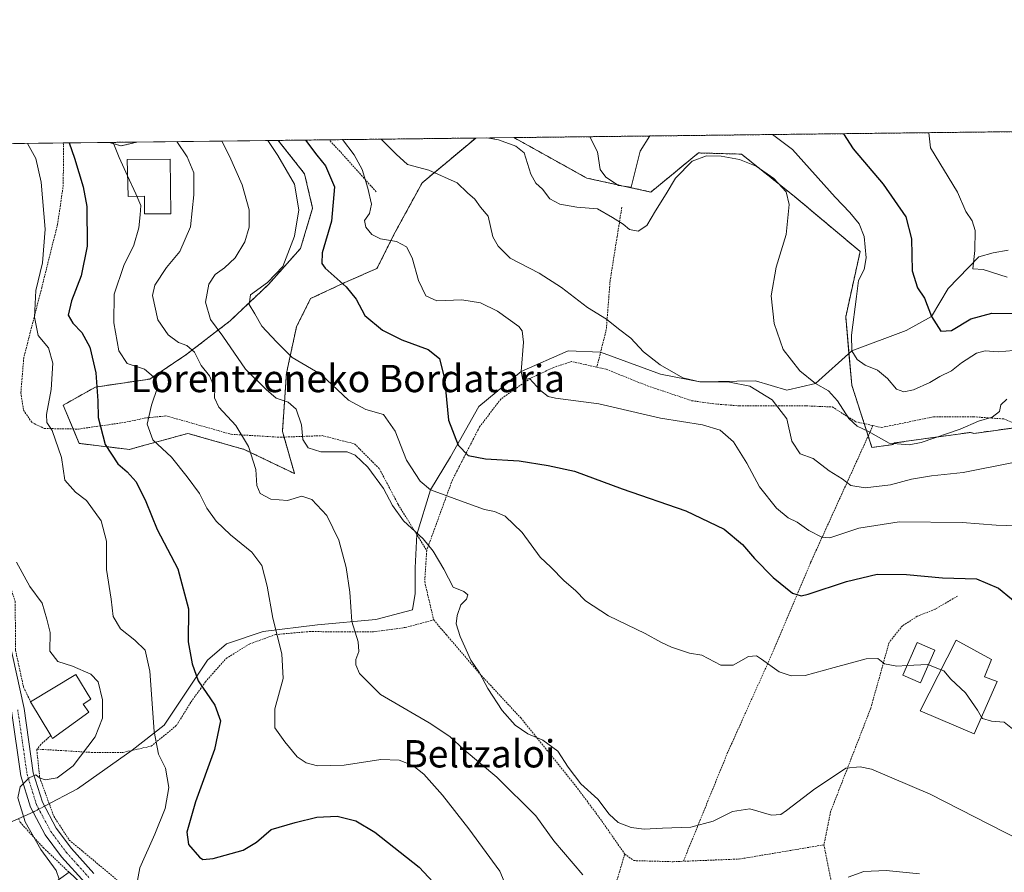
# Model space of a CAD drawing. Units: metres. Extents: x 579755 to 583177, y 4763598 to 4765952.
# Drawn here: x 580102 to 580390, y 4765702 to 4765952 of the extents above; entities that cross this region are included whole.
import ezdxf
from ezdxf.enums import TextEntityAlignment as Align

# ---------------------------------------------------------------- set-up
doc = ezdxf.new("R2010")
doc.units = ezdxf.units.M
doc.header["$MEASUREMENT"] = 0
doc.linetypes.add('TRAZO_Y_PUNTO', pattern=[1, 0.5, -0.25, 0, -0.25])
doc.linetypes.add('TRAZOS', pattern=[0.75, 0.5, -0.25])
for name, color, linetype, lineweight in [('Alambrada', 19, 'TRAZOS', 0), ('Arbolado forestal', 92, 'TRAZOS', 0), ('Arbolado forestal CxS', 92, 'Continuous', 0), ('Camino', 19, 'Continuous', 0), ('Camino Cxs', 19, 'Continuous', 0), ('Camino eje', 39, 'TRAZO_Y_PUNTO', 13), ('Comarca CxS', 133, 'Continuous', 0), ('Comunidad Autónoma CxS', 142, 'Continuous', 0), ('Corriente natural lineal', 142, 'Continuous', 13), ('Corriente natural lineal oculto', 19, 'TRAZO_Y_PUNTO', 13), ('Curva de nivel maestra', 36, 'Continuous', 30), ('Curva de nivel normal', 36, 'Continuous', 0), ('Edificación', 1, 'Continuous', 13), ('Edificación Cxs', 1, 'Continuous', 13), ('Entidad de ámbito territorial CxS', 92, 'Continuous', 0), ('Municipio CxS', 142, 'Continuous', 0), ('Prado', 92, 'Continuous', 0), ('Prado CxS', 92, 'Continuous', 0), ('Provincia CxS', 1, 'Continuous', 0), ('Texto cartográfico', 19, 'Continuous', 0)]:
    doc.layers.add(name, color=color, linetype=linetype, lineweight=lineweight)
doc.styles.add('Arial', font='txt', dxfattribs={"height": 0.2})

# ---------------------------------------------------------------- blocks, each defined once
blk = doc.blocks.new('*U150')
at = {"layer": 'Prado CxS', "color": 92, "linetype": 'Continuous', "lineweight": 0}
blk.add_polyline3d([(580045.26, 4765914.89, 474.59), (580127.92, 4765915.87, 445.48), (580131.51, 4765914.84, 444.11), (580136.02, 4765915.97, 442.7), (580177.45, 4765916.46, 428.53), (580185.14, 4765906.64, 428.19), (580187.49, 4765896.63, 428.36), (580183.96, 4765884.86, 428.74), (580174.54, 4765874.26, 429.73), (580163.36, 4765863.66, 432.93), (580150.4, 4765853.66, 440.71), (580139.81, 4765846.59, 445.07), (580123.91, 4765844.24, 449.82), (580114.49, 4765838.94, 453.74), (580119.2, 4765827.75, 452.56), (580133.92, 4765825.99, 447.93), (580137.61, 4765827.01, 446.42), (580150.99, 4765830.7, 442.97), (580167.48, 4765825.99, 440.49), (580182.2, 4765818.92, 437.35), (580178.66, 4765831.28, 436.55), (580179.84, 4765848.36, 431.83), (580182.78, 4765861.9, 428.1), (580186.91, 4765870.14, 426.96), (580196.91, 4765874.85, 424.76), (580206.33, 4765878.97, 422.26), (580211.63, 4765889.57, 419.39), (580219.54, 4765904.03, 416.13), (580226.46, 4765909.82, 413.61), (580235.21, 4765917.15, 409.87), (580246.4, 4765917.28, 409.26), (580267.71, 4765905.43, 406.85), (580286.5, 4765901.34, 407.88), (580293.64, 4765907.23, 409.35), (580300.38, 4765912.79, 409.65), (580303.29, 4765912.71, 409.74), (580312.98, 4765912.45, 409.28), (580328.43, 4765900.09, 409.2), (580347.72, 4765883.95, 405.7), (580343.5, 4765864.84, 405.73), (580345.27, 4765844.82, 407.42), (580351.16, 4765826.57, 410.42), (580357.29, 4765827.42, 409.7), (580357.73, 4765827.89, 409.51), (580366.29, 4765829.08, 409.66), (580380.02, 4765830.97, 410.94), (580381.01, 4765830.69, 411.28), (580385.3, 4765831.28, 411.49), (580415.33, 4765835.4, 411.41)], dxfattribs=at)
blk = doc.blocks.new('*U157')
at = {"layer": 'Arbolado forestal CxS', "color": 92, "linetype": 'Continuous', "lineweight": 0}
for points in [[(580560.49, 4765921.01, 375.23), (580568.18, 4765903.94, 380.44), (580583.19, 4765880.09, 390.45), (580593.79, 4765869.49, 394.2), (580615.41, 4765857.33, 395.96), (580611.86, 4765847.7, 396.8), (580585.1, 4765859.14, 397.47), (580566.66, 4765860.74, 395.2), (580553.46, 4765852.9, 394.76), (580550.66, 4765830.62, 399.74), (580549.73, 4765810.29, 401.32), (580528.4, 4765780.48, 403.28), (580509.87, 4765775.84, 403.98), (580488.25, 4765786.65, 403.81), (580480.53, 4765799.01, 399.91), (580491.77, 4765821.19, 391.56), (580504.86, 4765836.22, 385.83), (580506.58, 4765847.04, 384.56), (580491.34, 4765851.52, 390.38), (580454.28, 4765842.25, 403.42), (580415.33, 4765835.4, 411.41), (580385.3, 4765831.28, 411.49), (580381.01, 4765830.69, 411.28), (580380.02, 4765830.97, 410.94), (580366.29, 4765829.08, 409.66), (580357.73, 4765827.89, 409.51), (580357.29, 4765827.42, 409.7), (580351.16, 4765826.57, 410.42), (580345.27, 4765844.82, 407.42), (580343.5, 4765864.84, 405.73), (580347.72, 4765883.95, 405.7), (580328.43, 4765900.09, 409.2), (580312.98, 4765912.45, 409.28), (580303.29, 4765912.71, 409.74), (580300.38, 4765912.79, 409.65), (580293.64, 4765907.23, 409.35), (580286.5, 4765901.34, 407.88), (580267.71, 4765905.43, 406.85), (580246.4, 4765917.28, 409.26), (580560.49, 4765921.01, 375.23)], [(580178.66, 4765831.28, 436.55), (580182.2, 4765818.92, 437.35), (580167.48, 4765825.99, 440.49), (580150.99, 4765830.7, 442.97), (580137.61, 4765827.01, 446.42), (580133.92, 4765825.99, 447.93), (580119.2, 4765827.75, 452.56), (580114.49, 4765838.94, 453.74), (580123.91, 4765844.24, 449.82), (580139.81, 4765846.59, 445.07), (580150.4, 4765853.66, 440.71), (580163.36, 4765863.66, 432.93), (580174.54, 4765874.26, 429.73), (580183.96, 4765884.86, 428.74), (580187.49, 4765896.63, 428.36), (580185.14, 4765906.64, 428.19), (580177.45, 4765916.46, 428.53), (580235.21, 4765917.15, 409.87), (580226.46, 4765909.82, 413.61), (580219.54, 4765904.03, 416.13), (580211.63, 4765889.57, 419.39), (580206.33, 4765878.97, 422.26), (580196.91, 4765874.85, 424.76), (580186.91, 4765870.14, 426.96), (580182.78, 4765861.9, 428.1), (580179.84, 4765848.36, 431.83), (580178.66, 4765831.28, 436.55)], [(580058.91, 4765873.56, 469.63), (580070.34, 4765838.41, 465.42), (580047.47, 4765842.5, 469.55), (580021.86, 4765885.5, 486.15), (580025.77, 4765897.53, 484.45), (580025.77, 4765907.87, 483.27), (580022.58, 4765914.62, 484.46), (580045.26, 4765914.89, 474.59), (580047.37, 4765908.8, 474.66), (580054.83, 4765890.72, 472.14), (580058.91, 4765873.56, 469.63)], [(580136.02, 4765915.97, 442.7), (580131.51, 4765914.84, 444.11), (580127.92, 4765915.87, 445.48), (580136.02, 4765915.97, 442.7)]]:
    blk.add_polyline3d(points, close=True, dxfattribs=at)
blk = doc.blocks.new('*U231')
at = {"layer": 'Curva de nivel normal', "color": 36, "linetype": 'Continuous', "lineweight": 0}
for points in [[(580268.6596, 4765917.5444, 405), (580270.89, 4765913.13, 405), (580271.68, 4765907.91, 405), (580273.25, 4765905.67, 405), (580276.97, 4765903.24, 405), (580280.71, 4765902.82, 405), (580283.36, 4765913.27, 405), (580286.2185, 4765917.7532, 405)], [(580322.0232, 4765918.179, 405), (580327.93, 4765913.8, 405), (580340.38, 4765899.89, 405), (580344.72, 4765895.36, 405), (580347.45, 4765892.08, 405), (580348.87, 4765888.33, 405), (580349.52, 4765882.06, 405), (580348.93, 4765878.71, 405), (580347.27, 4765875.42, 405), (580346.62, 4765870.72, 405), (580345.22, 4765859.4, 405), (580345.32, 4765854.87, 405), (580346.8, 4765852.28, 405), (580349.14, 4765850.68, 405), (580352.82, 4765849.23, 405), (580355.74, 4765846.76, 405), (580358.38, 4765843.64, 405), (580360.48, 4765842.81, 405), (580363.35, 4765843.45, 405), (580368.07, 4765845.58, 405), (580371.07, 4765847.37, 405), (580374.41, 4765849.04, 405), (580377.36, 4765851.31, 405), (580381.76, 4765854.2, 405), (580384.33, 4765854.87, 405), (580388.13, 4765854.59, 405), (580392.62, 4765854.93, 405)]]:
    blk.add_polyline3d(points, dxfattribs=at)

msp = doc.modelspace()

# ---------------------------------------------------------------- linework, layer by layer
at = {"layer": 'Alambrada', "color": 19, "linetype": 'TRAZOS', "lineweight": 0}
for points in [[(580206.08, 4765901.43, 444.82), (580195.51, 4765913.23, 444.6), (580192.28, 4765916.64, 447.13)], [(580052.01, 4765913.93, 495.8), (580062.85, 4765889.54, 483.37), (580071.39, 4765858.75, 468.25), (580075.28, 4765843, 467.06), (580085.6, 4765812.84, 464.5), (580093.07, 4765799.32, 463.7), (580097.6, 4765790.36, 463.26), (580100.44, 4765781.47, 462.73), (580100.51, 4765774.59, 462.96), (580100.55, 4765767.23, 462.81), (580102.88, 4765756.43, 465.48), (580104.94, 4765752.15, 463.65)], [(580114.54, 4765915.71, 469.32), (580114.6, 4765909.47, 471.65), (580114.44, 4765902.68, 470.77), (580112.87, 4765891.96, 473.21), (580108.23, 4765873.39, 470.81), (580102.96, 4765852.84, 465.29), (580102.12, 4765842.59, 467.7), (580102.88, 4765837.48, 472.2), (580105.35, 4765833.88, 470.57), (580108.96, 4765832.12, 470.66), (580118.96, 4765831.96, 476.02), (580132.35, 4765833.88, 467.78), (580138.83, 4765835.24, 463.64), (580144.71, 4765835.8, 461.31), (580163.64, 4765830.43, 460.8), (580178.07, 4765829.56, 455.05), (580190.28, 4765830.03, 453.68), (580199.76, 4765827.63, 451.01), (580207.03, 4765820.34, 444.01), (580212.55, 4765809.86, 444.61), (580220.87, 4765796.42, 446.52)], [(580277.99, 4765896.9, 415.49), (580277.48, 4765893.86, 415.92), (580276.6, 4765888.29, 423.06), (580274.55, 4765875.31, 419.42), (580273.44, 4765861.15, 421.66), (580270.67, 4765850.08, 431.49)], [(580270.67, 4765850.08, 431.49), (580263.28, 4765851.71, 435.05), (580258.03, 4765850.02, 430.9), (580251.23, 4765846.83, 426.76), (580242.55, 4765840.75, 432.95), (580236.35, 4765832.59, 433.08), (580228.39, 4765817.07, 437.41), (580220.87, 4765796.42, 446.52)], [(580270.67, 4765850.08, 431.49), (580273.44, 4765849.47, 425.81), (580285.51, 4765844.59, 424.99), (580298.48, 4765840.26, 425.49), (580305.23, 4765839.31, 426), (580312.44, 4765838.75, 425.67), (580324.55, 4765838.75, 423.54), (580331.92, 4765838.75, 420.22), (580339.55, 4765838.43, 419.8), (580346.39, 4765834.1, 420.33), (580351.46, 4765832.98, 419.94)], [(580351.46, 4765832.98, 419.94), (580354, 4765832.42, 416.78), (580369.28, 4765835.55, 419.84), (580380.92, 4765835.55, 419.2), (580389.76, 4765834.91, 423.32), (580400.44, 4765830.75, 429.93), (580408.92, 4765825.86, 434.56), (580417.35, 4765817.07, 425.58), (580422.2, 4765809.14, 416.2), (580423.71, 4765799.22, 417.51), (580418.99, 4765777.23, 425.82), (580416.8, 4765767.15, 430.74), (580415.25, 4765747.82, 425.4)], [(580351.46, 4765832.98, 419.94), (580333.15, 4765792.75, 437.62), (580321.92, 4765766.1, 429.73), (580308.92, 4765737.23, 433.11), (580295.99, 4765705.43, 454.91)], [(580220.87, 4765796.42, 446.52), (580220.28, 4765787.31, 448.45), (580222.92, 4765776.1, 449.68)], [(580376.23, 4765783.07, 428.57), (580369.64, 4765779.23, 428.17), (580364.44, 4765777.15, 431.31), (580360.07, 4765774.34, 432.33), (580356.19, 4765769.47, 430.65), (580350.83, 4765750.27, 439.93), (580339.07, 4765719.95, 445.48), (580337.12, 4765710.26, 456.58)], [(580106.87, 4765738.26, 464.14), (580122.8, 4765737.31, 473.58), (580131.96, 4765737.31, 460.02), (580140.23, 4765739.15, 472.14), (580147.63, 4765745.16, 460.99), (580151.92, 4765752.11, 470.31), (580156.12, 4765757.96, 467.73), (580162.19, 4765764.83, 461.59), (580169.07, 4765769.07, 464.42), (580176.64, 4765771.8, 451.47), (580186.64, 4765772.68, 449.17), (580195.96, 4765772.59, 457.13), (580205.28, 4765772.59, 447.05), (580214.6, 4765773.88, 451.65), (580222.92, 4765776.1, 449.68)], [(580222.92, 4765776.1, 449.68), (580226.63, 4765771.71, 447.77), (580236.39, 4765760.34, 443.29), (580248.39, 4765747.39, 443.79), (580256.47, 4765737.47, 450.2), (580264.55, 4765727.39, 443.05), (580271.71, 4765717.79, 441.24), (580278.84, 4765707.55, 455.93)], [(580110.89, 4765742.23, 470.27), (580107.92, 4765739.63, 469.19), (580106.87, 4765738.26, 464.14)], [(580106.87, 4765738.26, 464.14), (580106.76, 4765738.12, 463.63), (580107.64, 4765729.88, 476.54), (580111.76, 4765718.59, 474.3), (580116.28, 4765711.63, 467.81), (580120.26, 4765708.31, 465.2), (580131.12, 4765699.24, 470.99), (580138.87, 4765693.08, 467.3), (580148.07, 4765688.04, 458.64), (580157.6, 4765685.08, 455.77), (580166.83, 4765683.4, 472.11), (580180.87, 4765684.04, 472.04), (580188.99, 4765683.64, 474.37), (580194.48, 4765682.28, 475.17), (580209.55, 4765668.59, 467.22), (580220.68, 4765655.96, 453.77), (580236.23, 4765634.84, 464.65), (580249.48, 4765620.18, 467.85)], [(580101.42, 4765717.98, 468.22), (580101.92, 4765716.84, 466.78), (580108.71, 4765709.39, 470.64), (580116.23, 4765702.2, 464.4)], [(580337.12, 4765710.26, 456.58), (580312.55, 4765706.1, 454.04), (580295.99, 4765705.43, 454.91)], [(580337.12, 4765710.26, 456.58), (580343.12, 4765680.34, 461.77), (580347.94, 4765638.98, 470.31), (580350.17, 4765594.93, 467.4)], [(580278.84, 4765707.55, 455.93), (580273.84, 4765690.74, 449.15), (580272.03, 4765679.56, 454.42), (580269.64, 4765667.72, 453.94), (580265.39, 4765656.35, 454.14), (580257.19, 4765642.84, 456.1), (580249.48, 4765620.18, 467.85)], [(580278.84, 4765707.55, 455.93), (580281.44, 4765705.63, 457.32), (580293, 4765705.3, 456.8), (580295.99, 4765705.43, 454.91)]]:
    msp.add_polyline3d(points, dxfattribs=at)
at = {"layer": 'Arbolado forestal', "color": 92, "linetype": 'TRAZOS', "lineweight": 0}
for points in [[(580246.4, 4765917.28, 409.26), (580447.73, 4765919.67, 376.93), (580560.49, 4765921.02, 375.23)], [(580177.45, 4765916.46, 428.53), (580185.14, 4765906.64, 428.19), (580187.49, 4765896.63, 428.36), (580183.96, 4765884.86, 428.74), (580174.54, 4765874.26, 429.73), (580163.36, 4765863.66, 432.93), (580150.4, 4765853.66, 440.71), (580139.81, 4765846.59, 445.07), (580123.91, 4765844.24, 449.82), (580114.49, 4765838.94, 453.74), (580117.42, 4765831.99, 452.87), (580119.2, 4765827.75, 452.56), (580133.92, 4765825.99, 447.93), (580137.61, 4765827.01, 446.42), (580150.99, 4765830.7, 442.97), (580167.48, 4765825.99, 440.49), (580182.19, 4765818.92, 437.35), (580179.14, 4765829.6, 436.32), (580178.66, 4765831.28, 436.55), (580179.84, 4765848.36, 431.83), (580182.78, 4765861.9, 428.1), (580186.9, 4765870.14, 426.96), (580196.91, 4765874.85, 424.76), (580206.33, 4765878.97, 422.26), (580211.63, 4765889.57, 419.39), (580219.54, 4765904.03, 416.13), (580226.45, 4765909.82, 413.61), (580235.21, 4765917.15, 409.87)], [(580177.45, 4765916.46, 428.53), (580192.28, 4765916.64, 421.54), (580235.21, 4765917.15, 409.87)], [(580246.4, 4765917.28, 409.26), (580267.71, 4765905.43, 406.85), (580286.5, 4765901.35, 407.88), (580293.64, 4765907.23, 409.35), (580300.38, 4765912.79, 409.65), (580303.29, 4765912.71, 409.74), (580312.98, 4765912.45, 409.28), (580328.43, 4765900.09, 409.2), (580347.72, 4765883.95, 405.7), (580343.5, 4765864.84, 405.73), (580344.45, 4765854.09, 405.52), (580345.27, 4765844.82, 407.42), (580348.91, 4765833.54, 409.52), (580350.07, 4765829.93, 410.07), (580351.16, 4765826.57, 410.42), (580357.29, 4765827.42, 409.7), (580357.73, 4765827.89, 409.51), (580366.29, 4765829.08, 409.66), (580380.02, 4765830.97, 410.94), (580381.01, 4765830.69, 411.28), (580385.3, 4765831.28, 411.49), (580395.49, 4765832.68, 411.47)], [(580127.92, 4765915.87, 445.48), (580136.02, 4765915.97, 442.7)], [(580127.92, 4765915.87, 445.48), (580131.51, 4765914.84, 444.11), (580136.02, 4765915.97, 442.7)]]:
    msp.add_polyline3d(points, dxfattribs=at)
at = {"layer": 'Camino', "color": 19, "linetype": 'Continuous', "lineweight": 0}
for points in [[(580098.6, 4765770.52, 461.73), (580103.04, 4765750.12, 460.89), (580105.76, 4765731.32, 460.01), (580108.4, 4765722.76, 459.6), (580112.44, 4765715.16, 458.77), (580116.92, 4765709.16, 458.1), (580123.48, 4765701.88, 457.33)], [(580120.95, 4765699.1, 457.21), (580114.02, 4765706.78, 458.39), (580109.27, 4765713.15, 458.84), (580104.93, 4765721.32, 459.64), (580102.1, 4765730.49, 459.99), (580099.35, 4765749.45, 460.88)]]:
    msp.add_polyline3d(points, dxfattribs=at)
at = {"layer": 'Camino Cxs', "color": 19, "linetype": 'Continuous', "lineweight": 0}
for points in [[(580098.6, 4765770.52, 461.73), (580103.04, 4765750.12, 460.89), (580105.76, 4765731.32, 460.01), (580108.4, 4765722.76, 459.6), (580112.44, 4765715.16, 458.77), (580116.92, 4765709.16, 458.1), (580123.48, 4765701.88, 457.33)], [(580120.95, 4765699.1, 457.21), (580114.02, 4765706.78, 458.39), (580109.27, 4765713.15, 458.84), (580104.93, 4765721.32, 459.64), (580102.1, 4765730.49, 459.99), (580099.35, 4765749.45, 460.88)]]:
    msp.add_polyline3d(points, dxfattribs=at)
at = {"layer": 'Camino eje', "color": 39, "linetype": 'TRAZO_Y_PUNTO', "lineweight": 13}
msp.add_polyline3d([(580101.2, 4765749.79, 460.76), (580102.56, 4765740.39, 460.27), (580103.93, 4765730.91, 459.99), (580106.67, 4765722.04, 459.54), (580110.86, 4765714.16, 458.67), (580113.23, 4765710.97, 458.45), (580115.47, 4765707.97, 458.03), (580118.75, 4765704.33, 457.56), (580122.22, 4765700.49, 457.09)], dxfattribs=at)
at = {"layer": 'Comarca CxS', "color": 133, "linetype": 'Continuous', "lineweight": 0}
msp.add_polyline3d([(583177.49, 4763638.27, 278.62), (579782.38, 4763597.95, 480.45), (579755.34, 4765911.44, 549.97), (583149.28, 4765951.8, 360.21), (583177.49, 4763638.27, 278.62)], close=True, dxfattribs=at)
msp.add_polyline3d([(583177.49, 4763638.27, 278.62), (579782.38, 4763597.95, 480.45), (579755.34, 4765911.44, 549.97), (583149.28, 4765951.8, 360.21), (583177.49, 4763638.27, 278.62)], close=True, dxfattribs=at)
at = {"layer": 'Comunidad Autónoma CxS', "color": 142, "linetype": 'Continuous', "lineweight": 0}
msp.add_polyline3d([(582469.94, 4763629.87, 335.9), (579782.38, 4763597.95, 480.45), (579755.34, 4765911.44, 549.97), (583149.28, 4765951.8, 360.21), (583162.99, 4764827.21, 333.48), (583177.49, 4763638.27, 278.62), (582469.94, 4763629.87, 335.9)], close=True, dxfattribs=at)
msp.add_polyline3d([(582469.94, 4763629.87, 335.9), (579782.38, 4763597.95, 480.45), (579755.34, 4765911.44, 549.97), (583149.28, 4765951.8, 360.21), (583162.99, 4764827.21, 333.48), (583177.49, 4763638.27, 278.62), (582469.94, 4763629.87, 335.9)], close=True, dxfattribs=at)
at = {"layer": 'Corriente natural lineal', "color": 142, "linetype": 'Continuous', "lineweight": 13}
for points in [[(580109.03, 4765721.57, 459.48), (580118.65, 4765726.63, 458.61), (580134.66, 4765737.91, 456.56), (580144.05, 4765745.28, 454.01), (580156.75, 4765764.33, 448.83), (580162.31, 4765769.1, 447.79), (580173.02, 4765772.67, 445.55), (580188.9, 4765774.65, 442.24), (580205.96, 4765776.24, 438.79), (580216.68, 4765779.02, 437.61), (580217.47, 4765783.78, 437.21), (580217.47, 4765791.32, 436.68), (580217.95, 4765801.14, 435.07), (580221.97, 4765814.17, 429.73), (580227.79, 4765823.86, 425.97), (580236.13, 4765838.55, 421.95), (580248.47, 4765848.83, 420.1), (580262.32, 4765854.82, 416.56), (580271.76, 4765854.44, 416.34), (580289.31, 4765848.07, 415.65), (580300.84, 4765845.81, 414.99), (580317.09, 4765846.09, 413.87), (580326.22, 4765843.31, 412.49), (580334.68, 4765845.32, 409.98), (580345.32, 4765854.87, 405.16), (580361.14, 4765860.77, 401.61), (580368.59, 4765864.89, 399.93), (580373.45, 4765873.08, 398.04), (580382.42, 4765882.34, 394.83), (580386.64, 4765883.54, 393.48), (580391, 4765884.37, 391.47)], [(580090.52, 4765713.07, 461.61), (580105.04, 4765719.47, 459.51), (580105.72, 4765719.83, 459.44)]]:
    msp.add_polyline3d(points, dxfattribs=at)
at = {"layer": 'Corriente natural lineal oculto', "color": 19, "linetype": 'TRAZO_Y_PUNTO', "lineweight": 13}
msp.add_polyline3d([(580105.72, 4765719.83, 459.44), (580109.03, 4765721.57, 459.48)], dxfattribs=at)
at = {"layer": 'Curva de nivel maestra', "color": 36, "linetype": 'Continuous', "lineweight": 30}
for points in [[(580185.39, 4765916.55, 425), (580188.76, 4765912.15, 425), (580191.3, 4765909.06, 425), (580193.91, 4765902.86, 425), (580193.02, 4765892.86, 425), (580190.32, 4765883.51, 425), (580190.14, 4765880.44, 425), (580191.15, 4765879.1, 425), (580197.33, 4765873.62, 425), (580200.2, 4765869.94, 425), (580202.78, 4765865.19, 425), (580207.98, 4765860.92, 425), (580213.63, 4765858.1, 425), (580221.26, 4765855.23, 425), (580224.6, 4765852.59, 425), (580226.08, 4765846.7, 425), (580227.25, 4765834.54, 425), (580230.11, 4765827.21, 425), (580233, 4765824.22, 425), (580238.04, 4765823.26, 425), (580247.97, 4765822.62, 425), (580256.4, 4765821.27, 425), (580264.08, 4765819.62, 425), (580278.07, 4765814.48, 425), (580296.74, 4765808.05, 425), (580307.91, 4765802.66, 425), (580313.33, 4765798.2, 425), (580316.81, 4765794.1, 425), (580322.22, 4765788.53, 425), (580327.91, 4765783.92, 425), (580330.44, 4765783.14, 425), (580332.51, 4765783.64, 425), (580343.68, 4765787.36, 425), (580352.74, 4765789.44, 425), (580361.25, 4765789.38, 425), (580371.79, 4765788.44, 425), (580381.73, 4765788.1, 425), (580388.16, 4765785.38, 425), (580395.79, 4765779.16, 425)], [(580342.81, 4765918.43, 400), (580345.68, 4765914.02, 400), (580354.41, 4765903.66, 400), (580361.12, 4765894.11, 400), (580362.78, 4765887.66, 400), (580362.95, 4765878.24, 400), (580364.52, 4765873.33, 400), (580366.58, 4765870.3, 400), (580368.59, 4765864.89, 400), (580371.36, 4765860.65, 400), (580374.49, 4765860.78, 400), (580380.11, 4765864.24, 400), (580386.22, 4765865.85, 400), (580396.65, 4765865.78, 400)], [(580116.26, 4765915.73, 450), (580117.79, 4765911.3, 450), (580120.32, 4765902.9, 450), (580121.41, 4765897.1, 450), (580121.51, 4765885.48, 450), (580119.74, 4765876.85, 450), (580116.92, 4765869.52, 450), (580116, 4765865.32, 450), (580117.32, 4765862.94, 450), (580120, 4765860.25, 450), (580122.27, 4765855.9, 450), (580124.08, 4765848.38, 450), (580124.63, 4765840.26, 450), (580124.73, 4765835.36, 450), (580126.83, 4765827.47, 450), (580130.45, 4765821.75, 450), (580133.26, 4765819.4, 450), (580135.81, 4765816.47, 450), (580138.65, 4765810.79, 450), (580141.97, 4765802.59, 450), (580148.03, 4765791.08, 450), (580151.16, 4765779.36, 450), (580151.06, 4765769.66, 450), (580152.24, 4765763.24, 450), (580153.96, 4765758.26, 450), (580158.86, 4765751.16, 450), (580160.58, 4765746.54, 450), (580158.77, 4765738.15, 450), (580153.2, 4765722.88, 450), (580150.72, 4765713.98, 450), (580151.15, 4765710.3, 450), (580154.35, 4765706.59, 450), (580155.35, 4765706, 450), (580158.42, 4765706.22, 450), (580167.15, 4765708.7, 450), (580171.09, 4765711.02, 450), (580175.4, 4765714.78, 450), (580182.41, 4765716.8, 450), (580188.73, 4765718.34, 450), (580194.69, 4765718.6, 450), (580200.18, 4765717.24, 450), (580205.66, 4765713.98, 450), (580218.66, 4765703.7, 450), (580229.46, 4765692.06, 450)]]:
    msp.add_polyline3d(points, dxfattribs=at)
at = {"layer": 'Curva de nivel normal', "color": 36, "linetype": 'Continuous', "lineweight": 0}
for points in [[(580147.73, 4765916.11, 440), (580150.82, 4765911.69, 440), (580152.72, 4765906.98, 440), (580152.77, 4765900.56, 440), (580151.73, 4765891.12, 440), (580148.66, 4765883.91, 440), (580144.73, 4765879.26, 440), (580141.34, 4765874.04, 440), (580140.6, 4765871.09, 440), (580142.21, 4765863.98, 440), (580145.22, 4765859.52, 440), (580148.22, 4765857.3, 440), (580150.72, 4765856.46, 440), (580152.96, 4765854.5, 440), (580154.92, 4765850.59, 440), (580157.34, 4765847.5, 440), (580158.84, 4765843.85, 440), (580158.73, 4765841.12, 440), (580160.08, 4765838.36, 440), (580165.03, 4765833.04, 440), (580168.7, 4765826.86, 440), (580170.88, 4765820.13, 440), (580171.17, 4765815.47, 440), (580172.12, 4765813.06, 440), (580175.26, 4765811.39, 440), (580180.14, 4765811.06, 440), (580184.34, 4765812.31, 440), (580187.28, 4765811.31, 440), (580191.65, 4765806.62, 440), (580195.14, 4765799.42, 440), (580197.33, 4765791.42, 440), (580198.34, 4765784.21, 440), (580198.93, 4765775.66, 440), (580200.81, 4765769.7, 440), (580201.03, 4765766.89, 440), (580200.16, 4765764.46, 440), (580200.17, 4765762.89, 440), (580201.24, 4765760.36, 440), (580207.32, 4765754.3, 440), (580221.64, 4765745.92, 440), (580227.65, 4765741.94, 440), (580231.81, 4765738.1, 440), (580241.42, 4765730.05, 440), (580252.82, 4765718.78, 440), (580258.11, 4765711.4, 440), (580266.59, 4765701.49, 440)], [(580160.88, 4765916.26, 435), (580163.19, 4765911.84, 435), (580166.86, 4765903.43, 435), (580168.91, 4765896.1, 435), (580168.95, 4765891.1, 435), (580167.7, 4765886.8, 435), (580164.79, 4765882.13, 435), (580161.75, 4765879.19, 435), (580158.96, 4765877.24, 435), (580157.1, 4765874.42, 435), (580156.16, 4765869.13, 435), (580157.57, 4765864.05, 435), (580161.2, 4765859.17, 435), (580167.88, 4765849.52, 435), (580173.88, 4765843.53, 435), (580176.85, 4765840.96, 435), (580180.35, 4765839.79, 435), (580182.72, 4765837.75, 435), (580184.26, 4765833.18, 435), (580184.62, 4765828.92, 435), (580186.2, 4765826.44, 435), (580189.88, 4765825.29, 435), (580197.6, 4765825.32, 435), (580199.9, 4765824.34, 435), (580203.69, 4765820.81, 435), (580208.25, 4765814.55, 435), (580210.82, 4765809.6, 435), (580214.09, 4765805.12, 435), (580219.84, 4765799.79, 435), (580222.81, 4765796.2, 435), (580225.9, 4765790.93, 435), (580228.66, 4765785.72, 435), (580231.74, 4765784.36, 435), (580232.95, 4765783.43, 435), (580232.48, 4765782.2, 435), (580230.89, 4765780.55, 435), (580229.76, 4765777.36, 435), (580229.53, 4765774.92, 435), (580230.64, 4765771.27, 435), (580233.79, 4765764.26, 435), (580236.3, 4765760.6, 435), (580238.72, 4765755.99, 435), (580242.99, 4765749.6, 435), (580246.74, 4765745.28, 435), (580250.43, 4765742.72, 435), (580254.9, 4765740.86, 435), (580259.25, 4765737.65, 435), (580262.26, 4765733, 435), (580266.01, 4765728.07, 435), (580270.95, 4765723.58, 435), (580274.29, 4765719.25, 435), (580276.86, 4765716.82, 435), (580280.67, 4765715.29, 435), (580284.54, 4765714.84, 435), (580289.88, 4765715.17, 435), (580298.12, 4765715.38, 435), (580304.74, 4765717.15, 435), (580310.41, 4765720.01, 435), (580315.41, 4765720.74, 435), (580321.74, 4765718.92, 435), (580324.46, 4765719.12, 435), (580326.17, 4765720.25, 435), (580334.45, 4765726.64, 435), (580340.17, 4765730.47, 435), (580343.51, 4765732.72, 435), (580347.68, 4765733.04, 435), (580351.07, 4765732.36, 435), (580368.23, 4765725.12, 435), (580394.34, 4765711.74, 435)], [(580174.36, 4765916.42, 430), (580177.35, 4765912.01, 430), (580182.18, 4765903.64, 430), (580183.48, 4765896.11, 430), (580182.21, 4765888.42, 430), (580178.73, 4765879.52, 430), (580174.31, 4765874.82, 430), (580169.34, 4765871.24, 430), (580168.96, 4765868.42, 430), (580170.61, 4765865.7, 430), (580172.67, 4765862.1, 430), (580176.88, 4765857.5, 430), (580181.51, 4765852.89, 430), (580189.99, 4765847.97, 430), (580197.98, 4765840.42, 430), (580203.07, 4765837.7, 430), (580208.24, 4765836.2, 430), (580211.66, 4765831.34, 430), (580214.92, 4765822.86, 430), (580218.96, 4765816.68, 430), (580221.97, 4765814.17, 430), (580232.91, 4765810.16, 430), (580237.79, 4765808.4, 430), (580240.7, 4765807.87, 430), (580243.87, 4765806.45, 430), (580248.85, 4765801.7, 430), (580254.06, 4765794.47, 430), (580257.16, 4765791.49, 430), (580261.08, 4765787.54, 430), (580264.4, 4765784.74, 430), (580267.38, 4765781.64, 430), (580274.07, 4765777.27, 430), (580284.82, 4765772.14, 430), (580289.38, 4765769.55, 430), (580292.55, 4765768.08, 430), (580295.16, 4765767.26, 430), (580297.79, 4765766.35, 430), (580301.41, 4765765.77, 430), (580306.97, 4765762.86, 430), (580310.55, 4765762.84, 430), (580315.07, 4765765.36, 430), (580317.37, 4765765.55, 430), (580318.88, 4765764.56, 430), (580324.02, 4765760.87, 430), (580327.57, 4765759.67, 430), (580331.63, 4765759.77, 430), (580340.07, 4765762.12, 430), (580349.43, 4765764.65, 430), (580352.86, 4765764.8, 430), (580354.83, 4765763.25, 430), (580358.42, 4765762.57, 430), (580361.46, 4765762.72, 430)], [(580196.21, 4765916.68, 420), (580199.67, 4765912.28, 420), (580202.01, 4765907.9, 420), (580203.66, 4765902.45, 420), (580204.75, 4765897.76, 420), (580204.14, 4765895.1, 420), (580202.7, 4765893.06, 420), (580203.1, 4765891.08, 420), (580204.77, 4765888.94, 420), (580207.37, 4765887.65, 420), (580212.02, 4765886.86, 420), (580214.97, 4765885.34, 420), (580216.6, 4765882.06, 420), (580218.51, 4765875.42, 420), (580220.66, 4765870.98, 420), (580223.81, 4765869.46, 420), (580231.13, 4765869.78, 420), (580236.63, 4765868.92, 420), (580241.55, 4765866.51, 420), (580247.8, 4765861.96, 420), (580248.84, 4765860.72, 420), (580249.21, 4765857.42, 420), (580248.47, 4765848.83, 420), (580248.98, 4765846.39, 420), (580251, 4765846.78, 420), (580254.13, 4765843.22, 420), (580256.46, 4765841.46, 420), (580258.54, 4765840.97, 420), (580271.2, 4765839.32, 420), (580289.31, 4765835.13, 420), (580301.57, 4765833.22, 420), (580306.75, 4765831.6, 420), (580310.63, 4765828.21, 420), (580314.56, 4765821.94, 420), (580318.29, 4765815.01, 420), (580323.22, 4765808.77, 420), (580326.65, 4765805.95, 420), (580329.3, 4765804.7, 420), (580332.68, 4765802.22, 420), (580336.46, 4765800.35, 420), (580338.83, 4765800.12, 420), (580347.3, 4765802.93, 420), (580359.16, 4765804.78, 420), (580377.56, 4765804.6, 420), (580387.48, 4765803.8, 420), (580396.8, 4765803.51, 420)], [(580207.58, 4765916.82, 415), (580211.9, 4765912.42, 415), (580215.24, 4765909.37, 415), (580221.52, 4765907.74, 415), (580229.82, 4765904.01, 415), (580232.84, 4765901.12, 415), (580234.93, 4765899.22, 415), (580236.58, 4765896.87, 415), (580238.86, 4765894.24, 415), (580240.26, 4765888.25, 415), (580241.76, 4765885.47, 415), (580245.26, 4765881.94, 415), (580253.75, 4765877.62, 415), (580260.36, 4765873.38, 415), (580267.95, 4765867.57, 415), (580273.46, 4765864.09, 415), (580277.04, 4765861.32, 415), (580280.61, 4765858.57, 415), (580284.28, 4765854.56, 415), (580289.22, 4765850.73, 415), (580295.83, 4765846.98, 415), (580300.84, 4765845.81, 415), (580309.52, 4765845.68, 415), (580315.39, 4765844.48, 415), (580321.94, 4765840.56, 415), (580326.29, 4765834.92, 415), (580327.76, 4765828.38, 415), (580330.12, 4765824.74, 415), (580334.01, 4765823.3, 415), (580338.64, 4765819.7, 415), (580342.43, 4765817.42, 415), (580345.02, 4765815.4, 415), (580349.15, 4765814.78, 415), (580356.64, 4765815.66, 415), (580362.72, 4765817.28, 415), (580368.59, 4765818.28, 415), (580377.91, 4765819.2, 415), (580392.14, 4765822.1, 415)], [(580238.49, 4765917.19, 410), (580241.9, 4765916.63, 410), (580246.97, 4765914.74, 410), (580249.39, 4765912.87, 410), (580251.33, 4765906.58, 410), (580252.83, 4765903.91, 410), (580254.75, 4765902.22, 410), (580256.9, 4765899.4, 410), (580259.81, 4765897.75, 410), (580264.76, 4765896.96, 410), (580270.81, 4765896.43, 410), (580275.25, 4765893.94, 410), (580278.38, 4765891.93, 410), (580280.22, 4765890.41, 410), (580282.71, 4765889.92, 410), (580285.28, 4765891.58, 410), (580287.78, 4765895.88, 410), (580290.95, 4765900.82, 410), (580293.69, 4765905.4, 410), (580298.58, 4765910.34, 410), (580302.78, 4765911.91, 410), (580307.06, 4765911.86, 410), (580312.42, 4765910.87, 410), (580317.26, 4765908.93, 410), (580322.44, 4765905.28, 410), (580326.08, 4765901.38, 410), (580326.92, 4765897.67, 410), (580326.06, 4765888.95, 410), (580323.18, 4765879.34, 410), (580321.67, 4765870.98, 410), (580322.59, 4765862.83, 410), (580325.18, 4765855.24, 410), (580330.07, 4765849.05, 410), (580334.68, 4765845.32, 410), (580338.42, 4765843.12, 410), (580341.1, 4765840.25, 410), (580344.41, 4765835.01, 410), (580346.88, 4765832.79, 410), (580350.15, 4765831.22, 410), (580356.24, 4765827.86, 410), (580362.02, 4765827.39, 410), (580365.58, 4765828.02, 410), (580376.96, 4765831.93, 410), (580382.31, 4765834.24, 410), (580386.34, 4765835.48, 410), (580388.52, 4765837.09, 410), (580388.86, 4765839.05, 410), (580390.61, 4765840.7, 410)], [(580367.86, 4765918.72, 395), (580368.31, 4765914.29, 395), (580376.16, 4765901.34, 395), (580378.68, 4765895.61, 395), (580380.51, 4765892.88, 395), (580381.37, 4765890.12, 395), (580381.23, 4765884.19, 395), (580380.7, 4765878.84, 395), (580383.68, 4765878.71, 395), (580390.74, 4765876.44, 395)], [(580104.08, 4765915.59, 455), (580106.49, 4765911.17, 455), (580108.07, 4765904.19, 455), (580109.2, 4765890.48, 455), (580108.45, 4765880.6, 455), (580106.54, 4765872.51, 455), (580106.07, 4765864.7, 455), (580107.2, 4765859.31, 455), (580110.22, 4765855.73, 455), (580111.48, 4765851.26, 455), (580110.96, 4765843.5, 455), (580109.63, 4765836.24, 455), (580109.72, 4765833.92, 455), (580111.27, 4765831.51, 455), (580114.01, 4765823.63, 455), (580115, 4765817, 455), (580118.15, 4765813.45, 455), (580121.31, 4765811.02, 455), (580125.64, 4765805.12, 455), (580127.16, 4765799.13, 455), (580127.2, 4765790.83, 455), (580128.53, 4765782.16, 455), (580129.1, 4765777.12, 455), (580131.25, 4765773.43, 455), (580135.5, 4765770.19, 455), (580138.47, 4765767.26, 455), (580139.88, 4765761.13, 455), (580141.16, 4765743.39, 455), (580142.38, 4765736.78, 455), (580144.44, 4765732.68, 455), (580145.38, 4765727.02, 455), (580144.32, 4765720.89, 455), (580141.35, 4765713.34, 455), (580136.89, 4765703.53, 455), (580135.98, 4765698.28, 455)], [(580129.1, 4765915.88, 445), (580130.92, 4765911.46, 445), (580133.35, 4765906.1, 445)], [(580133.35, 4765906.1, 445), (580135.73, 4765900.86, 445), (580136.06, 4765900.11, 445)], [(580136.06, 4765900.11, 445), (580137.26, 4765897.36, 445), (580136.99, 4765894.7, 445), (580136.63, 4765890.84, 445), (580135.22, 4765885.84, 445), (580132.24, 4765879.87, 445), (580129.45, 4765871.41, 445), (580129.3, 4765863.06, 445), (580130.74, 4765854.86, 445), (580133.24, 4765851.14, 445), (580138.25, 4765849.48, 445), (580141.59, 4765846.7, 445), (580142.05, 4765844.11, 445), (580140.3, 4765839, 445), (580139.11, 4765833.36, 445), (580140.77, 4765828.85, 445), (580146.24, 4765823.76, 445), (580150.74, 4765818.02, 445), (580154.4, 4765813.1, 445), (580156.58, 4765808.8, 445), (580159.26, 4765805.03, 445), (580163.46, 4765800.98, 445), (580169.73, 4765795.88, 445), (580172.66, 4765792.05, 445), (580174.22, 4765786, 445), (580175.81, 4765776.62, 445), (580178.52, 4765766.18, 445), (580178.88, 4765758.96, 445), (580176.43, 4765750.04, 445), (580176.41, 4765744.53, 445), (580179.39, 4765740.35, 445), (580182.97, 4765735.99, 445), (580185.58, 4765734.24, 445), (580188.87, 4765733.35, 445), (580196.69, 4765733.56, 445), (580207.41, 4765735.23, 445), (580212.81, 4765735.07, 445), (580216.78, 4765733.45, 445), (580219.99, 4765730.94, 445), (580225.5, 4765724.82, 445), (580233.19, 4765714.94, 445), (580242.23, 4765702.56, 445), (580248.46, 4765687.81, 445)], [(580100.84, 4765792.98, 460), (580104.72, 4765785.88, 460), (580108.3, 4765780.98, 460), (580109.71, 4765776.28, 460), (580110.68, 4765772.36, 460), (580110.59, 4765766.91, 460), (580112.93, 4765763.92, 460), (580117.21, 4765762.53, 460), (580122.62, 4765760.23, 460), (580124.69, 4765757.99, 460), (580126, 4765752.72, 460), (580126.02, 4765747.29, 460), (580123.85, 4765741.86, 460), (580117.45, 4765733.41, 460), (580112.73, 4765729.82, 460), (580109.18, 4765729.27, 460), (580107.55, 4765729.86, 460), (580106.52, 4765730.69, 460), (580104.53, 4765729.86, 460), (580101.91, 4765727.24, 460), (580101.18, 4765724.05, 460), (580103.34, 4765716.98, 460), (580107.93, 4765708.9, 460), (580112.42, 4765702.72, 460), (580113.36, 4765700.18, 460)], [(580361.46, 4765762.72, 430), (580367.41, 4765763.01, 430), (580367.67, 4765762.91, 430)], [(580367.67, 4765762.91, 430), (580371.38, 4765761.46, 430)], [(580371.38, 4765761.46, 430), (580372.2, 4765761.14, 430), (580374.26, 4765758.7, 430), (580378.54, 4765754.72, 430), (580382.1, 4765749.7, 430), (580383.27, 4765747.66, 430)], [(580383.27, 4765747.66, 430), (580383.51, 4765747.23, 430), (580386.17, 4765746.4, 430), (580389.83, 4765746.12, 430), (580393.79, 4765743.08, 430), (580401.09, 4765734.18, 430), (580407.1, 4765730.02, 430), (580418.69, 4765722.89, 430), (580436, 4765713.07, 430), (580442.44, 4765709.06, 430), (580445.51, 4765707.47, 430), (580448.66, 4765705.28, 430), (580451.63, 4765704.25, 430), (580453.66, 4765703.28, 430), (580457.51, 4765702.35, 430), (580460.38, 4765702.54, 430), (580461.24, 4765703.75, 430), (580461.13, 4765705.16, 430), (580462.46, 4765706.7, 430), (580466.08, 4765706.44, 430), (580476.17, 4765702.6, 430), (580492.33, 4765695.51, 430)], [(580344.24, 4765700.77, 440), (580348.83, 4765702.43, 440), (580355.33, 4765702.7, 440), (580365.06, 4765701.72, 440)]]:
    msp.add_polyline3d(points, dxfattribs=at)
at = {"layer": 'Edificación', "color": 1, "linetype": 'Continuous', "lineweight": 13}
for points in [[(580145.84, 4765910.94, 458.23), (580145.98, 4765895, 450.47), (580138.33, 4765894.92, 445.58), (580138.26, 4765900.17, 448.01), (580133.51, 4765900.05, 447.21), (580133.23, 4765910.83, 460.61), (580145.84, 4765910.94, 458.23)], [(580369.53, 4765767.21, 429.99), (580365.42, 4765757.69, 433.06), (580360.25, 4765759.92, 434.46), (580364.36, 4765769.44, 431.23), (580369.53, 4765767.21, 429.99)], [(580387.8, 4765758.02, 435.55), (580381.12, 4765742.75, 434.2), (580365.31, 4765749.47, 435.57), (580375.8, 4765770.19, 433.57), (580386.19, 4765764.51, 431.83), (580384.07, 4765759.47, 436.78), (580387.8, 4765758.02, 435.55)], [(580104.94, 4765752.15, 463.65), (580118.23, 4765760.14, 462.93), (580122.57, 4765752.91, 461.58), (580120.3, 4765751.45, 462.66), (580122.01, 4765749.09, 460.93)], [(580110.89, 4765742.23, 470.27), (580104.94, 4765752.15, 463.65)], [(580122.01, 4765749.09, 460.93), (580111.39, 4765741.4, 470.44), (580110.89, 4765742.23, 470.27)], [(580118.87, 4765687.88, 462.42), (580108.39, 4765682.75, 464.97), (580104.19, 4765689.32, 464.76), (580114.39, 4765694.43, 464.55), (580111.36, 4765698.76, 462.49), (580116.23, 4765702.2, 464.4)], [(580116.23, 4765702.2, 464.4), (580121.28, 4765697.47, 459.68), (580120.16, 4765696.75, 462.22)]]:
    msp.add_polyline3d(points, dxfattribs=at)
at = {"layer": 'Edificación Cxs', "color": 1, "linetype": 'Continuous', "lineweight": 13}
for points in [[(580145.84, 4765910.94, 458.23), (580145.98, 4765895, 450.47), (580138.33, 4765894.92, 445.58), (580138.26, 4765900.17, 448.01), (580133.51, 4765900.05, 447.21), (580133.23, 4765910.83, 460.61), (580145.84, 4765910.94, 458.23)], [(580369.53, 4765767.21, 429.99), (580365.42, 4765757.69, 433.06), (580360.25, 4765759.92, 434.46), (580364.36, 4765769.44, 431.23), (580369.53, 4765767.21, 429.99)], [(580387.8, 4765758.02, 435.55), (580381.12, 4765742.75, 434.2), (580365.31, 4765749.47, 435.57), (580375.8, 4765770.19, 433.57), (580386.19, 4765764.51, 431.83), (580384.07, 4765759.47, 436.78), (580387.8, 4765758.02, 435.55)], [(580122.01, 4765749.09, 460.93), (580111.39, 4765741.4, 470.44), (580110.89, 4765742.23, 470.27), (580104.94, 4765752.15, 463.65), (580118.23, 4765760.14, 462.93), (580122.57, 4765752.91, 461.58), (580120.3, 4765751.45, 462.66), (580122.01, 4765749.09, 460.93)], [(580118.87, 4765687.88, 462.42), (580108.39, 4765682.75, 464.97), (580104.19, 4765689.32, 464.76), (580114.39, 4765694.43, 464.55), (580111.36, 4765698.76, 462.49), (580116.23, 4765702.2, 464.4), (580121.28, 4765697.47, 459.68), (580120.16, 4765696.75, 462.22), (580116.23, 4765694.19, 464.66), (580118.87, 4765687.88, 462.42)]]:
    msp.add_polyline3d(points, close=True, dxfattribs=at)
at = {"layer": 'Entidad de ámbito territorial CxS', "color": 92, "linetype": 'Continuous', "lineweight": 0}
msp.add_polyline3d([(579766.88, 4764924.37, 556.41), (579755.34, 4765911.44, 549.97), (581321.97, 4765930.07, 330.11)], dxfattribs=at)
msp.add_polyline3d([(579766.88, 4764924.37, 556.41), (579755.34, 4765911.44, 549.97), (581321.97, 4765930.07, 330.11)], dxfattribs=at)
at = {"layer": 'Municipio CxS', "color": 142, "linetype": 'Continuous', "lineweight": 0}
msp.add_polyline3d([(582469.94, 4763629.87, 335.9), (581668.19, 4763620.35, 280.54), (581094.58, 4763613.53, 367.76), (581094.58, 4763613.53, 367.76), (579782.38, 4763597.95, 480.45), (579778.13, 4763961.71, 536.34), (579766.88, 4764924.37, 556.41), (579755.34, 4765911.44, 549.97), (581321.97, 4765930.07, 330.11), (583149.28, 4765951.8, 360.21)], dxfattribs=at)
msp.add_polyline3d([(582469.94, 4763629.87, 335.9), (581668.19, 4763620.35, 280.54), (581094.58, 4763613.53, 367.76), (581094.58, 4763613.53, 367.76), (579782.38, 4763597.95, 480.45), (579778.13, 4763961.71, 536.34), (579766.88, 4764924.37, 556.41), (579755.34, 4765911.44, 549.97), (581321.97, 4765930.07, 330.11), (583149.28, 4765951.8, 360.21)], dxfattribs=at)
at = {"layer": 'Prado', "color": 92, "linetype": 'Continuous', "lineweight": 0}
for points in [[(580177.45, 4765916.46, 428.53), (580185.14, 4765906.64, 428.19), (580187.49, 4765896.63, 428.36), (580183.96, 4765884.86, 428.74), (580174.54, 4765874.26, 429.73), (580163.36, 4765863.66, 432.93), (580150.4, 4765853.66, 440.71), (580139.81, 4765846.59, 445.07), (580123.91, 4765844.24, 449.82), (580114.49, 4765838.94, 453.74), (580117.42, 4765831.99, 452.87), (580119.2, 4765827.75, 452.56), (580133.92, 4765825.99, 447.93), (580137.61, 4765827.01, 446.42), (580150.99, 4765830.7, 442.97), (580167.48, 4765825.99, 440.49), (580182.19, 4765818.92, 437.35), (580179.14, 4765829.6, 436.32), (580178.66, 4765831.28, 436.55), (580179.84, 4765848.36, 431.83), (580182.78, 4765861.9, 428.1), (580186.9, 4765870.14, 426.96), (580196.91, 4765874.85, 424.76), (580206.33, 4765878.97, 422.26), (580211.63, 4765889.57, 419.39), (580219.54, 4765904.03, 416.13), (580226.45, 4765909.82, 413.61), (580235.21, 4765917.15, 409.87)], [(580136.02, 4765915.97, 442.7), (580177.45, 4765916.46, 428.53)], [(580235.21, 4765917.15, 409.87), (580246.4, 4765917.28, 409.26)], [(580246.4, 4765917.28, 409.26), (580267.71, 4765905.43, 406.85), (580286.5, 4765901.35, 407.88), (580293.64, 4765907.23, 409.35), (580300.38, 4765912.79, 409.65), (580303.29, 4765912.71, 409.74), (580312.98, 4765912.45, 409.28), (580328.43, 4765900.09, 409.2), (580347.72, 4765883.95, 405.7), (580343.5, 4765864.84, 405.73), (580344.45, 4765854.09, 405.52), (580345.27, 4765844.82, 407.42), (580348.91, 4765833.54, 409.52), (580350.07, 4765829.93, 410.07), (580351.16, 4765826.57, 410.42), (580357.29, 4765827.42, 409.7), (580357.73, 4765827.89, 409.51), (580366.29, 4765829.08, 409.66), (580380.02, 4765830.97, 410.94), (580381.01, 4765830.69, 411.28), (580385.3, 4765831.28, 411.49), (580395.49, 4765832.68, 411.47)], [(580045.26, 4765914.89, 474.59), (580045.47, 4765914.89, 474.48), (580047.48, 4765914.91, 473.86), (580049.48, 4765914.94, 473.77), (580051.55, 4765914.96, 473.68), (580063.94, 4765915.11, 471.09), (580114.54, 4765915.71, 451.29), (580127.92, 4765915.87, 445.48)], [(580127.92, 4765915.87, 445.48), (580131.51, 4765914.84, 444.11), (580136.02, 4765915.97, 442.7)]]:
    msp.add_polyline3d(points, dxfattribs=at)
at = {"layer": 'Provincia CxS', "color": 1, "linetype": 'Continuous', "lineweight": 0}
msp.add_polyline3d([(581094.58, 4763613.53, 367.76), (579782.38, 4763597.95, 480.45), (579778.13, 4763961.71, 536.34), (579766.88, 4764924.37, 556.41), (579755.34, 4765911.44, 549.97), (583149.28, 4765951.8, 360.21), (583177.49, 4763638.27, 278.62), (581668.19, 4763620.35, 280.54), (581094.58, 4763613.53, 367.76)], close=True, dxfattribs=at)
msp.add_polyline3d([(581094.58, 4763613.53, 367.76), (579782.38, 4763597.95, 480.45), (579778.13, 4763961.71, 536.34), (579766.88, 4764924.37, 556.41), (579755.34, 4765911.44, 549.97), (583149.28, 4765951.8, 360.21), (583177.49, 4763638.27, 278.62), (581668.19, 4763620.35, 280.54), (581094.58, 4763613.53, 367.76)], close=True, dxfattribs=at)

# ---------------------------------------------------------------- block references
at = {"layer": 'Arbolado forestal CxS', "color": 92, "linetype": 'Continuous', "lineweight": 0}
msp.add_blockref('*U157', (0, 0), dxfattribs=at)
at = {"layer": 'Curva de nivel normal', "color": 36, "linetype": 'Continuous', "lineweight": 0}
msp.add_blockref('*U231', (0, 0), dxfattribs=at)
at = {"layer": 'Prado CxS', "color": 92, "linetype": 'Continuous', "lineweight": 0}
msp.add_blockref('*U150', (0, 0), dxfattribs=at)

# ---------------------------------------------------------------- texts
at = {"layer": 'Texto cartográfico', "color": 19, "linetype": 'Continuous', "lineweight": 0, "style": 'Arial'}
for s, p in [('Lorentzeneko Bordataria', (580197.79, 4765846.76)), ('Beltzaloi', (580236.25, 4765736.9))]:
    msp.add_text(s, height=8, dxfattribs=at).set_placement(p, align=Align.MIDDLE_CENTER)

doc.saveas('drawing.dxf')
